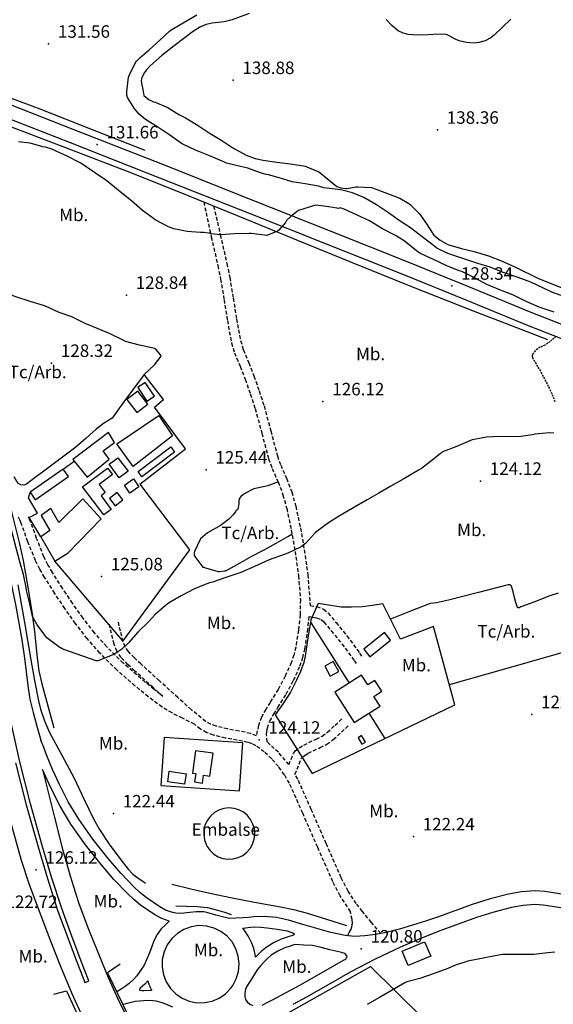
# Model space of a CAD drawing. Extents: x 712930 to 716566, y 4252485 to 4255015.
# Drawn here: x 714146 to 714432, y 4253050 to 4253577 of the extents above; entities that cross this region are included whole.
import ezdxf

# ---------------------------------------------------------------- set-up
doc = ezdxf.new("R2010")
doc.units = 0
doc.header["$LTSCALE"] = 8
doc.linetypes.add('HIDDEN', pattern=[0.375, 0.25, -0.125])
doc.linetypes.add('RAYITAS2', pattern=[0.1875, 0.125, -0.0625])
for name, color, linetype in [('020123', 2, 'CONTINUOUS'), ('020124', 4, 'CONTINUOUS'), ('020248', 3, 'CONTINUOUS'), ('020401', 7, 'CONTINUOUS'), ('030133', 5, 'CONTINUOUS'), ('030323', 5, 'CONTINUOUS'), ('030450', 5, 'CONTINUOUS'), ('040126', 6, 'CONTINUOUS'), ('040127', 7, 'CONTINUOUS'), ('040523', 6, 'CONTINUOUS'), ('040524', 3, 'CONTINUOUS'), ('050146', 1, 'CONTINUOUS'), ('050326', 7, 'CONTINUOUS'), ('050331', 6, 'CONTINUOUS'), ('060128', 7, 'CONTINUOUS'), ('060134', 1, 'CONTINUOUS'), ('060140', 7, 'HIDDEN'), ('060142', 7, 'RAYITAS2'), ('060151', 6, 'CONTINUOUS'), ('060224', 7, 'CONTINUOUS'), ('090103', 7, 'CONTINUOUS'), ('090111', 7, 'CONTINUOUS'), ('TEXTOS', 2, 'CONTINUOUS')]:
    doc.layers.add(name, color=color, linetype=linetype)
doc.styles.add('ROMANS', font='romans')

msp = doc.modelspace()

# ---------------------------------------------------------------- linework, layer by layer
at = {"layer": '020123'}
for points in [[(714443.39, 4253426.92), (714431.46, 4253431.18), (714430.44, 4253431.82), (714420.18, 4253436.56), (714413.39, 4253439.04), (714405.38, 4253441.87), (714398.47, 4253444.72), (714391.85, 4253446.54), (714375.8, 4253451.94), (714369.8, 4253454.89), (714368.7, 4253455.73), (714361.98, 4253460.93), (714355.63, 4253465.71), (714349.62, 4253469.57), (714343.95, 4253473.79), (714337.45, 4253478.13), (714330.6, 4253482), (714324.64, 4253484.43), (714318.29, 4253486.07), (714316.63, 4253486.27), (714309.28, 4253487.2), (714306.39, 4253487.97), (714299.25, 4253489.26), (714292.19, 4253490.4), (714286.53, 4253492.12), (714279.46, 4253494.13), (714278.2, 4253494.31), (714275.25, 4253495.17), (714268.36, 4253497.68), (714265.28, 4253498.37), (714256.99, 4253500.4), (714255.92, 4253500.98), (714248.33, 4253504.09), (714240.3, 4253507.35), (714233.89, 4253510.3), (714232.82, 4253510.99), (714226.65, 4253515.36), (714220.07, 4253519.64), (714213.54, 4253523.74), (714210.06, 4253526.58), (714208.14, 4253528.89), (714207.88, 4253529.34), (714203.81, 4253535.56), (714203.59, 4253536.75), (714203.52, 4253538.79), (714204.33, 4253546.53), (714204.78, 4253547.39), (714208.2, 4253554.24), (714208.78, 4253555.08), (714210.45, 4253556.85), (714215.59, 4253561.11), (714221.23, 4253566.19), (714226.38, 4253571.18), (714227.27, 4253571.76), (714233.74, 4253575.56), (714241.1, 4253579.81)], [(714432.79, 4253420.48), (714424.67, 4253423.25), (714417.66, 4253426.32), (714410.87, 4253429.72), (714404.05, 4253432.36), (714396.63, 4253435.42), (714390.3, 4253438.83), (714383.25, 4253442.27), (714381.81, 4253442.73), (714375.25, 4253445.34), (714368.09, 4253448.69), (714360.75, 4253452.16), (714358.98, 4253453.38), (714352.33, 4253458.71), (714347.63, 4253461.54), (714340.72, 4253465.15), (714333.64, 4253469.52), (714326.75, 4253472.74), (714320.03, 4253475.81), (714318, 4253476.37), (714317.55, 4253476.34), (714316.82, 4253476.13), (714316.36, 4253476.21), (714309.37, 4253477.35), (714304.74, 4253477.83), (714295.65, 4253474.93), (714295.06, 4253474.59), (714291.26, 4253471.66), (714289.24, 4253469.57), (714288.63, 4253468.66), (714285, 4253464.54), (714284.09, 4253463.84), (714283.5, 4253463.5), (714278.7, 4253461.57), (714277.28, 4253461.72), (714270.14, 4253462.68), (714269.13, 4253462.67), (714261.22, 4253462.49), (714254.03, 4253461.9), (714248.78, 4253462.47), (714247.64, 4253462.8), (714244.61, 4253463.18), (714242.96, 4253463.15), (714235.97, 4253463.71), (714228.79, 4253465.18), (714225.88, 4253466.26), (714218.79, 4253469.98), (714217.79, 4253470.72), (714211.92, 4253475.09), (714205.94, 4253480.27), (714199, 4253485.73), (714192.88, 4253490.98), (714186.19, 4253495.29), (714178.77, 4253500.38), (714171.17, 4253504.38), (714169.88, 4253504.86), (714163.24, 4253507.92), (714159.88, 4253508.97), (714158.53, 4253509.2), (714151.76, 4253511.12), (714145.49, 4253511.74)], [(714433.06, 4253077.65), (714429.32, 4253077.2), (714421.76, 4253076.34), (714412.84, 4253076.34), (714405.07, 4253076.45), (714402.81, 4253076.07), (714393.83, 4253074.23), (714386.39, 4253072.76), (714379.34, 4253070.53), (714375.8, 4253068.9), (714368.39, 4253066.13), (714360.61, 4253063.57), (714353.76, 4253061.79), (714352.61, 4253061.22), (714345.93, 4253057.36), (714339.04, 4253053.41), (714332.46, 4253049.61)]]:
    msp.add_lwpolyline(points, dxfattribs=at)
at = {"layer": '020124'}
msp.add_lwpolyline([(714432.51, 4253355.64), (714430.16, 4253355.83), (714422.35, 4253355.25), (714421.13, 4253354.87), (714414.89, 4253353.92), (714410.65, 4253353.83), (714403.56, 4253353.99), (714396.46, 4253353.65), (714388.79, 4253352.09), (714387.49, 4253351.54), (714380.05, 4253348.47), (714373.45, 4253345.82), (714371.81, 4253344.87), (714367.94, 4253341.85), (714361.54, 4253336.81), (714359.96, 4253335.88), (714352.04, 4253331.31), (714345.06, 4253327.28), (714338.77, 4253323.65), (714332.42, 4253319.98), (714324.38, 4253315.34), (714317.94, 4253311.64), (714311.67, 4253307.7), (714305.55, 4253303.15), (714304.62, 4253302.24), (714299.34, 4253296.51), (714297.81, 4253295.28), (714297.1, 4253294.87), (714289.97, 4253291.38), (714287.94, 4253290.69), (714279.81, 4253287.81), (714272.06, 4253284.28), (714264.59, 4253281.09), (714256.67, 4253278.41), (714249.45, 4253275.84), (714247.94, 4253275.53), (714240.99, 4253272.92), (714239.82, 4253272.27), (714232.74, 4253268.62), (714225.92, 4253264.59), (714225.22, 4253264.05), (714218.87, 4253258.72), (714214.88, 4253254.4), (714209.52, 4253249.32), (714204.49, 4253243.35), (714200.85, 4253239.98), (714196.53, 4253237.14), (714188.05, 4253233.67), (714187.09, 4253233.69), (714169.22, 4253239.91), (714167.11, 4253241.3), (714160.61, 4253246.14), (714160.05, 4253246.76), (714155.43, 4253253.01), (714153, 4253257.45), (714151.56, 4253264.31), (714149.71, 4253271.44), (714149.53, 4253272.98), (714148.08, 4253279.9), (714146.07, 4253286.7), (714141.48, 4253304.48)], dxfattribs=at)
at = {"layer": '020248'}
for points in [[(714213.33, 4253507.16), (714185.16, 4253518.2), (714156.98, 4253529.23), (714120.11, 4253543.03), (714101.67, 4253549.91), (714083.37, 4253557.14), (714059.86, 4253566.81), (714036.35, 4253576.48), (714034.08, 4253585.71), (714031.8, 4253594.94), (714029.64, 4253602.95), (714027.22, 4253610.89), (714022.18, 4253626.71), (714016.07, 4253646.4), (714009.96, 4253666.09), (714004.15, 4253685.27), (713998.49, 4253704.5), (713994.46, 4253719), (713991.02, 4253733.64), (713989.21, 4253743.51), (713987.83, 4253753.69)], [(714269.22, 4253580.52), (714260, 4253577.11), (714255.77, 4253576.14), (714249.22, 4253575.36), (714246.05, 4253574.67), (714243.07, 4253573.41), (714239.37, 4253571.08), (714234.13, 4253567.21), (714228.98, 4253563.17), (714222.38, 4253558.08), (714215.96, 4253552.51), (714214.05, 4253550.46), (714212.8, 4253548.76), (714211.54, 4253546.02), (714211.3, 4253544.6), (714211.4, 4253543.17), (714212.06, 4253539.86), (714212.71, 4253536.56), (714215.46, 4253534.3), (714216.02, 4253534.13), (714216.43, 4253533.87), (714217.79, 4253533.23), (714218.73, 4253532.99), (714224.62, 4253530.63), (714225.07, 4253530.38), (714231.36, 4253526.44), (714235.06, 4253524.71), (714241.87, 4253520.52), (714248.24, 4253516.25), (714254.56, 4253512.51), (714260.36, 4253508.54), (714267.62, 4253504.69), (714272.42, 4253502.92), (714276.7, 4253501.95), (714284.05, 4253500.86), (714291.14, 4253499.99), (714298.33, 4253499.01), (714299.22, 4253498.75), (714306.43, 4253495.64), (714307.19, 4253495.19), (714310.2, 4253492.74), (714316.17, 4253487.93), (714316.64, 4253487.71), (714318.4, 4253487.18), (714320.95, 4253486.85), (714321.59, 4253486.87), (714326.56, 4253487.66), (714327.5, 4253487.67), (714334.61, 4253487.36), (714335.22, 4253487.16), (714341.95, 4253484.64), (714349.93, 4253481.53), (714354.87, 4253478.77), (714355.36, 4253478.34), (714360.45, 4253473.14), (714363.9, 4253468.36), (714367.84, 4253462.31), (714368.29, 4253461.83), (714371.66, 4253459.13), (714375.29, 4253456.99), (714376.17, 4253456.61), (714383, 4253454.68), (714389.8, 4253453.03), (714397.55, 4253450.65), (714404.83, 4253447.91), (714412.35, 4253444.51), (714423.9, 4253438.8), (714436.95, 4253433.61)], [(714409.43, 4253577.51), (714405.1, 4253573.21), (714400.65, 4253568.97), (714398.82, 4253567.54), (714395.71, 4253565.94), (714392.39, 4253564.98), (714389.75, 4253564.72), (714385.7, 4253565.08), (714381.75, 4253565.98), (714379.72, 4253566.8), (714376.78, 4253568.42), (714375.28, 4253569.07), (714373.69, 4253569.42), (714368, 4253569.33), (714362.31, 4253569.04), (714357, 4253569.07), (714354.35, 4253569.31), (714351.71, 4253569.96), (714349.04, 4253571.28), (714345.66, 4253574.13), (714342.58, 4253577.36)], [(714042.25, 4253559.09), (714061.4, 4253551.54), (714080.55, 4253544), (714108.71, 4253532.85), (714136.87, 4253521.69), (714171.43, 4253508.49), (714205.97, 4253495.24), (714236.77, 4253482.87), (714267.51, 4253470.38), (714295.51, 4253458.92), (714323.52, 4253447.47), (714356.31, 4253434.22), (714389.23, 4253421.3), (714409.24, 4253413.63), (714429.26, 4253405.96)], [(714138.05, 4253328.51), (714141.9, 4253312.79), (714145.76, 4253297.07), (714147.86, 4253287.55), (714150.43, 4253273.14), (714152.79, 4253258.69), (714154, 4253249.36), (714155.38, 4253235.28), (714156.38, 4253228.31), (714157.88, 4253221.44), (714161.08, 4253209.6), (714164.28, 4253197.75)], [(714227.63, 4253114.02), (714237.88, 4253111.62), (714248.13, 4253109.21), (714260.03, 4253106.71), (714271.97, 4253104.38), (714285.97, 4253101.89), (714292.94, 4253100.51), (714299.79, 4253098.69), (714310.58, 4253095.31), (714321.36, 4253091.93)]]:
    msp.add_lwpolyline(points, dxfattribs=at)
at = {"layer": '020401'}
for p in [(714161.58, 4253564.26), (714260.53, 4253544.81), (714370.13, 4253518.16), (714187.64, 4253510.31), (714377.78, 4253434.6), (714203.28, 4253429.72), (714163.14, 4253393.25), (714308.74, 4253372.65), (714246.04, 4253336.13), (714393.23, 4253330.07), (714189.95, 4253278.89), (714420.7, 4253205.05), (714274.48, 4253191.35), (714196.32, 4253151.86), (714357.23, 4253139.54), (714154.87, 4253121.7), (714329.28, 4253079.48)]:
    msp.add_point(p, dxfattribs=at)
at = {"layer": '030133'}
msp.add_lwpolyline([(714246.56, 4253134.31), (714248.16, 4253132.08), (714250.17, 4253130.21), (714252.51, 4253128.79), (714255.09, 4253127.85), (714257.8, 4253127.45), (714260.54, 4253127.59), (714263.19, 4253128.28), (714265.66, 4253129.47), (714267.83, 4253131.14), (714269.64, 4253133.2), (714271, 4253135.58), (714271.85, 4253138.19), (714272.17, 4253140.91), (714271.95, 4253143.64), (714271.19, 4253146.28), (714269.91, 4253148.7), (714268.18, 4253150.83), (714266.07, 4253152.57), (714263.65, 4253153.86), (714261.02, 4253154.64), (714258.29, 4253154.88), (714255.56, 4253154.57), (714252.96, 4253153.73), (714250.57, 4253152.39), (714248.49, 4253150.59), (714246.81, 4253148.43), (714245.6, 4253145.97), (714244.9, 4253143.32), (714244.74, 4253140.58), (714245.13, 4253137.87), (714246.05, 4253135.29), (714246.56, 4253134.31)], dxfattribs=at)
at = {"layer": '030323'}
for points in [[(714145.12, 4253274.43), (714148.63, 4253254.35), (714152.1, 4253234.26), (714154.06, 4253223.25), (714156.1, 4253212.25), (714157.14, 4253207.9), (714159.35, 4253201.55), (714162.13, 4253195.41), (714168.66, 4253183.11), (714175.23, 4253170.87), (714180.51, 4253159.81), (714185.85, 4253148.76), (714188.92, 4253143.32), (714194.1, 4253135.51), (714199.69, 4253127.91), (714204.19, 4253122.09), (714206.7, 4253119.45), (714209.54, 4253117.22), (714211.5, 4253115.95), (714213.45, 4253114.68)], [(714229.89, 4253102.48), (714235.6, 4253102.28), (714241.3, 4253102.09), (714246.83, 4253101.49), (714252.23, 4253100.16), (714255.86, 4253099.02), (714259.48, 4253097.88)]]:
    msp.add_lwpolyline(points, dxfattribs=at)
at = {"layer": '030450'}
for points in [[(714209.39, 4253380.1), (714214.33, 4253372.86), (714218.36, 4253375.61), (714213.42, 4253382.85), (714209.39, 4253380.1)], [(714341.82, 4253248.9), (714330.61, 4253239.98), (714333.83, 4253235.93), (714345.04, 4253244.85), (714341.82, 4253248.9)], [(714327.53, 4253192.52), (714329.52, 4253189.08), (714331.48, 4253190.21), (714329.49, 4253193.65), (714327.53, 4253192.52)], [(714226.32, 4253174.55), (714235.39, 4253173.18), (714234.54, 4253167.59), (714225.47, 4253168.96), (714226.32, 4253174.55)]]:
    msp.add_lwpolyline(points, dxfattribs=at)
at = {"layer": '040126'}
msp.add_lwpolyline([(714351.17, 4253078.14), (714363.27, 4253083.24), (714366.51, 4253075.56), (714354.41, 4253070.46), (714351.17, 4253078.14)], dxfattribs=at)
at = {"layer": '040127'}
for points in [[(714169.44, 4253336.5), (714175.22, 4253340.71)], [(714210.52, 4253328.31), (714237.19, 4253293.2), (714201.29, 4253244.5), (714164.95, 4253287.04)], [(714157.39, 4253300.1), (714151.15, 4253310.61), (714155.56, 4253312.79), (714150.83, 4253321.14), (714151.62, 4253324.04)], [(714340.88, 4253264.29), (714335.34, 4253263.4), (714329.79, 4253262.69), (714324.11, 4253262.51), (714318.41, 4253262.52), (714306.11, 4253264.52), (714302.15, 4253255.61), (714300.66, 4253245.89), (714299.17, 4253236.17), (714298.45, 4253232.87), (714296.75, 4253228.09), (714294.59, 4253223.43), (714291.24, 4253216.99), (714287.42, 4253210.89), (714285.26, 4253207.86), (714283.1, 4253204.84), (714293.06, 4253189.08), (714303.02, 4253173.31), (714379.54, 4253210.2), (714368.06, 4253252.04), (714350.3, 4253245.3), (714340.88, 4253264.29)], [(714301.97, 4253254.42), (714321.97, 4253223.26), (714322.89, 4253221.83)], [(714333.29, 4253205.62), (714341.97, 4253192.09)], [(714221.83, 4253166.9), (714263.99, 4253164.16), (714265.66, 4253189.85), (714223.5, 4253192.59), (714221.83, 4253166.9)], [(714334.36, 4253069.94), (714284.16, 4253041.7), (714279.67, 4253035.08), (714276.37, 4253020.06), (714278.39, 4253010.74), (714290.97, 4252974.31), (714294.88, 4252965.64), (714298.8, 4252956.98), (714302.67, 4252949.12), (714309.16, 4252937.68), (714315.89, 4252926.34), (714322.49, 4252914.44), (714326.22, 4252908.83), (714328.37, 4252906.28), (714330.76, 4252903.94), (714345.14, 4252891.39), (714359.53, 4252878.84), (714394.56, 4252849.6), (714448.03, 4252925.2)], [(714334.3, 4253069.9), (714361.54, 4253042.95), (714386.53, 4253035.67), (714512.88, 4252921.47), (714517.83, 4252921.21)]]:
    msp.add_lwpolyline(points, dxfattribs=at)
at = {"layer": '040523'}
for points in [[(714376.58, 4253220.97), (714407.45, 4253229.74), (714438.32, 4253238.52), (714444.29, 4253214.18), (714455.83, 4253216.62)], [(714143.85, 4253179.08), (714149.6, 4253156.53), (714155.92, 4253134.15), (714160.9, 4253117.12), (714166.39, 4253100.22), (714171.28, 4253086.74), (714176.36, 4253073.37), (714178.68, 4253067.38), (714181, 4253061.39), (714182.08, 4253061.81), (714183.17, 4253062.23), (714180.85, 4253068.22), (714178.53, 4253074.2), (714173.46, 4253087.55), (714168.59, 4253100.97), (714163.12, 4253117.8), (714158.16, 4253134.79), (714151.85, 4253157.13), (714146.12, 4253179.61), (714140.8, 4253203.67)]]:
    msp.add_lwpolyline(points, dxfattribs=at)
at = {"layer": '040524'}
for points in [[(714212.82, 4253387.09), (714218.28, 4253392.3), (714221.99, 4253397.03), (714221.72, 4253397.5), (714218.92, 4253400.92), (714218.44, 4253401.1), (714217.64, 4253401.26), (714210.26, 4253402.87), (714202.72, 4253404.82), (714201.52, 4253405.46), (714194.66, 4253408.89), (714188.21, 4253411.66), (714181.16, 4253414.47), (714173.98, 4253417.95), (714167.14, 4253420.44), (714159.81, 4253423.83), (714158.84, 4253424.1), (714151.61, 4253426.23), (714144.02, 4253428.78), (714136.26, 4253431.78), (714129.34, 4253434.55), (714128.56, 4253434.98), (714104.38, 4253443.35)], [(714284.64, 4253329.57), (714284.49, 4253329.54), (714284.03, 4253329.3), (714279.56, 4253327.64), (714279.07, 4253327.54), (714271.72, 4253325.86), (714270.57, 4253325.42), (714267.11, 4253323.57), (714264.82, 4253321.94), (714264.34, 4253321.32), (714263.85, 4253320.46), (714263.56, 4253319.65), (714263.55, 4253318.93), (714263.64, 4253318.33), (714263.61, 4253317.87), (714263.01, 4253314.92), (714262.45, 4253314.53), (714262.08, 4253314.04), (714261.84, 4253313.62), (714260.6, 4253312), (714258.12, 4253309.53), (714253.72, 4253306.25), (714246.84, 4253302.28), (714243.02, 4253299.17), (714242.79, 4253298.74), (714239.84, 4253292.24), (714239.62, 4253291.39), (714239.56, 4253290.78), (714239.65, 4253290.25), (714240.02, 4253289.61), (714244.34, 4253283.98), (714244.84, 4253283.9), (714245.67, 4253283.59), (714252.47, 4253281.53), (714253.17, 4253281.52), (714255.92, 4253281.87), (714256.41, 4253282.03), (714257.82, 4253282.73), (714264.34, 4253286.29), (714270.55, 4253289.85), (714277.25, 4253293.25), (714283.63, 4253296.8), (714289.85, 4253300.39), (714292.14, 4253301.71)], [(714434.91, 4253269.92), (714429.94, 4253268.41), (714422.45, 4253265.38), (714414.93, 4253262.63), (714413.95, 4253262.17), (714413.48, 4253262.05), (714413.14, 4253262.25), (714412.11, 4253264.95), (714411.49, 4253267.74), (714410.82, 4253270.78), (714409.81, 4253273.81), (714409.08, 4253274.41), (714408.13, 4253274.48), (714392.11, 4253270.37), (714376.05, 4253266.21), (714372.87, 4253265.47), (714369.68, 4253264.76), (714367.98, 4253264.7), (714366.32, 4253264.5), (714355.65, 4253260.26), (714344.98, 4253256.01)]]:
    msp.add_lwpolyline(points, dxfattribs=at)
at = {"layer": '050146'}
for points in [[(714203.61, 4253373.72), (714208.88, 4253366.82), (714214.73, 4253371.29), (714209.46, 4253378.19), (714203.61, 4253373.72)], [(714198.13, 4253349.93), (714220.62, 4253365.25), (714227.99, 4253354.33), (714206.96, 4253337.83), (714198.13, 4253349.93)], [(714174.47, 4253341.63), (714182.19, 4253332.22), (714194.06, 4253341.85), (714190.85, 4253346.26), (714196.9, 4253350.65), (714193.64, 4253356.07), (714174.47, 4253341.63)], [(714209.68, 4253335.21), (714227.21, 4253348.36), (714229.14, 4253345.5), (714211.56, 4253332.3), (714209.68, 4253335.21)], [(714198.78, 4253342.57), (714204.18, 4253335.33), (714199.45, 4253331.8), (714194.05, 4253339.04), (714198.78, 4253342.57)], [(714195.8, 4253333.48), (714188.69, 4253328.24), (714191.94, 4253323.84), (714189.73, 4253322.21), (714195.15, 4253314.86), (714191.15, 4253311.91), (714179.8, 4253327), (714193.12, 4253337.03), (714195.8, 4253333.48)], [(714202.23, 4253327.91), (714207.12, 4253331.25), (714210.04, 4253326.97), (714205.15, 4253323.63), (714202.23, 4253327.91)], [(714198.32, 4253323.92), (714194.22, 4253320.7), (714197.34, 4253316.73), (714201.44, 4253319.95), (714198.32, 4253323.92)], [(714157.36, 4253300.11), (714164.9, 4253287.05), (714172.03, 4253291.58), (714189.78, 4253309.75), (714179.91, 4253320.61), (714167.03, 4253307.91), (714162.75, 4253315.32), (714157.63, 4253311.6), (714162.27, 4253303.57), (714157.36, 4253300.11)], [(714309.74, 4253230.86), (714312.66, 4253225.52), (714317.17, 4253227.99), (714314.25, 4253233.33), (714309.74, 4253230.86)], [(714315.16, 4253216.88), (714325.54, 4253200.66), (714339.35, 4253209.5), (714336.05, 4253214.66), (714340.32, 4253217.39), (714336.6, 4253223.21), (714332.84, 4253220.81), (714329.49, 4253226.05), (714315.16, 4253216.88)], [(714240.44, 4253185.54), (714238.75, 4253173.58), (714240.47, 4253173.34), (714239.84, 4253168.86), (714244.11, 4253168.25), (714244.7, 4253172.44), (714248.11, 4253171.96), (714249.84, 4253184.21), (714240.44, 4253185.54)]]:
    msp.add_lwpolyline(points, dxfattribs=at)
at = {"layer": '050326'}
for points in [[(714210.52, 4253328.31), (714235.03, 4253347.33), (714218.33, 4253369.65), (714223.26, 4253373.79), (714212.82, 4253387.09), (714201.35, 4253371.83), (714195.66, 4253363.81), (714193.36, 4253362.32), (714191.05, 4253360.83), (714187.14, 4253357.91), (714181.68, 4253352.98), (714176.11, 4253348.19), (714167.56, 4253341.77), (714159, 4253335.35), (714154.37, 4253331.89), (714149.72, 4253328.45), (714148.25, 4253327.85), (714146.71, 4253327.98), (714145.43, 4253328.75), (714144.44, 4253329.88), (714143.74, 4253331.1), (714143.03, 4253332.32)], [(714260.31, 4253059.71), (714262.24, 4253063.37), (714263.41, 4253067.33), (714263.76, 4253071.45), (714263.29, 4253075.56), (714262.02, 4253079.49), (714259.98, 4253083.09), (714257.28, 4253086.21), (714254, 4253088.74), (714250.29, 4253090.56), (714246.29, 4253091.61), (714242.17, 4253091.84), (714238.07, 4253091.25), (714234.18, 4253089.86), (714230.65, 4253087.72), (714227.6, 4253084.92), (714225.18, 4253081.57), (714223.47, 4253077.81), (714222.54, 4253073.78), (714222.43, 4253069.65), (714223.14, 4253065.57), (714224.65, 4253061.73), (714226.9, 4253058.25), (714229.78, 4253055.3), (714233.2, 4253052.97), (714237.02, 4253051.37), (714241.07, 4253050.57), (714245.2, 4253050.58), (714249.25, 4253051.41), (714253.06, 4253053.04), (714256.46, 4253055.38), (714259.33, 4253058.36), (714260.31, 4253059.71)], [(714265.71, 4253090.41), (714269.87, 4253091.1), (714272.08, 4253091.28), (714275.43, 4253091.08), (714278.78, 4253090.68), (714284.15, 4253089.99), (714289.49, 4253089.01), (714291.03, 4253088.57), (714292.54, 4253087.96), (714293.33, 4253087.44), (714293.26, 4253087.1), (714292.9, 4253086.78), (714289.59, 4253085.63), (714286.33, 4253084.6), (714282.17, 4253082.55), (714278.18, 4253080.13), (714275.55, 4253078.06), (714272.53, 4253074.99), (714272.29, 4253076.52), (714271.97, 4253078.04), (714271.57, 4253079.55), (714271.09, 4253081.02), (714270.53, 4253082.48), (714269.91, 4253083.9), (714269.2, 4253085.28), (714268.43, 4253086.63), (714267.59, 4253087.94), (714266.67, 4253089.2), (714265.7, 4253090.41)], [(714214.74, 4253062.25), (714214.72, 4253062.23), (714213.16, 4253060.53), (714211.92, 4253059.38), (714210.63, 4253058.28), (714210.27, 4253057.76), (714210.34, 4253057.34), (714211.53, 4253057.16), (714212.72, 4253057.18), (714216.39, 4253057.3), (714216.8, 4253057.31)], [(714214.74, 4253062.24), (714214.82, 4253061.97), (714214.91, 4253061.71), (714215, 4253061.44), (714215.1, 4253061.17), (714215.19, 4253060.91), (714215.29, 4253060.64), (714215.39, 4253060.38), (714215.5, 4253060.12), (714215.6, 4253059.86), (714215.71, 4253059.6), (714215.82, 4253059.34), (714215.94, 4253059.08), (714216.05, 4253058.82), (714216.17, 4253058.57), (714216.29, 4253058.31), (714216.41, 4253058.06), (714216.54, 4253057.81), (714216.67, 4253057.55), (714216.8, 4253057.3)]]:
    msp.add_lwpolyline(points, dxfattribs=at)
at = {"layer": '050331'}
msp.add_lwpolyline([(714169.44, 4253336.5), (714151.6, 4253324.04), (714154.44, 4253319.97), (714172.28, 4253332.43), (714169.44, 4253336.5)], dxfattribs=at)
at = {"layer": '060128'}
for points in [[(714037.99, 4253560.63), (714044.06, 4253547.55), (714052.58, 4253529.19), (714058.25, 4253516.74), (714066.52, 4253497.95), (714074.76, 4253479.14), (714085.42, 4253454.97), (714096.05, 4253430.78), (714103.71, 4253412.12), (714107.17, 4253402.64), (714110.35, 4253393.06), (714115, 4253377.75), (714121.49, 4253354.68), (714127.66, 4253331.51), (714134, 4253307.16), (714139.91, 4253282.69), (714143.74, 4253263.84), (714147.17, 4253244.92), (714148.61, 4253235.18), (714150.38, 4253220.5), (714151.57, 4253213.22), (714153.24, 4253206.05), (714155.3, 4253198.65), (714157.37, 4253191.25)], [(714158.26, 4253175.5), (714164.58, 4253150.58), (714169.07, 4253132.91), (714173.07, 4253118.52), (714177.67, 4253104.29), (714182.6, 4253090.93), (714187.91, 4253077.71), (714193.57, 4253064.08), (714199.65, 4253050.63), (714208.32, 4253033.68), (714217.55, 4253017.02), (714228.95, 4252997.29), (714240.67, 4252977.74), (714253.37, 4252957.46), (714260.1, 4252947.57), (714267.26, 4252937.96), (714277.62, 4252925.49), (714288.48, 4252913.52), (714295.68, 4252905.83), (714302.88, 4252898.14)], [(714137.47, 4253162.08), (714141.84, 4253145.03), (714146.85, 4253126.97), (714151.09, 4253113.86), (714157.48, 4253097.3), (714162.67, 4253083.25), (714168.14, 4253069.63), (714173.97, 4253055.58), (714180.4, 4253041.36), (714189.46, 4253023.64), (714198.96, 4253006.5), (714210.54, 4252986.45), (714222.46, 4252966.58), (714235.48, 4252945.78), (714242.7, 4252935.17), (714250.47, 4252924.74), (714261.49, 4252911.48), (714272.77, 4252899.04), (714277.39, 4252894.11)]]:
    msp.add_lwpolyline(points, dxfattribs=at)
at = {"layer": '060134'}
for points in [[(714442.33, 4253107.87), (714427.68, 4253110.11), (714422.63, 4253110.44), (714415.31, 4253109.96), (714408.26, 4253108.68), (714398.33, 4253106.16), (714388.71, 4253103.09), (714370.74, 4253096.5), (714363.76, 4253094.28), (714356.78, 4253092.07), (714349.78, 4253090.03), (714342.7, 4253088.21), (714336.95, 4253087.08), (714331.14, 4253086.39), (714325.88, 4253086.11), (714320.64, 4253086.58), (714313.04, 4253088.26), (714305.53, 4253090.24), (714297.92, 4253092.52), (714290.26, 4253094.77), (714283.78, 4253096.18), (714277.23, 4253096.77), (714271.62, 4253096.52), (714268.74, 4253096.3), (714265.86, 4253096.09), (714262.23, 4253095.78), (714258.6, 4253095.74), (714256.25, 4253096.15), (714251.32, 4253097.52), (714246.4, 4253098.9), (714244.74, 4253099.16), (714240.69, 4253099.29), (714237.4, 4253098.92), (714234.1, 4253098.51), (714231.96, 4253098.42), (714229.82, 4253098.53), (714227.56, 4253098.98), (714224.32, 4253100.18), (714221.21, 4253101.88), (714213.91, 4253106.85), (714210.55, 4253109.58), (714207.35, 4253112.56), (714200.23, 4253119.98), (714193.53, 4253127.74), (714185.36, 4253138.13), (714177.76, 4253148.94), (714172.13, 4253158.22), (714167.2, 4253167.87), (714163.74, 4253175.56), (714160.49, 4253183.33), (714158.93, 4253187.29), (714157.37, 4253191.25)], [(714226.47, 4253094.1), (714226.19, 4253094.16), (714222.24, 4253095.62), (714218.6, 4253097.61), (714210.92, 4253102.84), (714207.26, 4253105.81), (714203.84, 4253109), (714196.53, 4253116.62), (714189.67, 4253124.57), (714181.34, 4253135.15), (714173.57, 4253146.21), (714167.76, 4253155.79), (714162.69, 4253165.71), (714158.28, 4253175.5)], [(714441.12, 4253100.66), (714426.89, 4253102.83), (714422.63, 4253103.11), (714416.2, 4253102.69), (714409.81, 4253101.53), (714400.34, 4253099.13), (714391.08, 4253096.17), (714370.54, 4253088.64), (714360.39, 4253084.61), (714350.35, 4253080.28), (714336.69, 4253073.86), (714323.32, 4253066.91), (714311.61, 4253060.17), (714299.86, 4253053.5), (714292.52, 4253049.55)], [(714226.19, 4253094.16), (714224.1, 4253092.12), (714222.01, 4253090.08), (714219.75, 4253087.09), (714218.09, 4253083.68), (714216.74, 4253080.06), (714215.4, 4253076.45), (714214.15, 4253073.55), (714212.77, 4253070.7), (714210.94, 4253067.76), (714208.82, 4253065), (714206.88, 4253062.77), (714204.72, 4253060.76), (714202.66, 4253059.21), (714200.51, 4253057.8), (714198.11, 4253056.36)], [(714320.98, 4253073.94), (714321.32, 4253074.52), (714321.66, 4253075.09), (714321.57, 4253075.74), (714320.99, 4253076.37), (714319.89, 4253077.09), (714318.73, 4253077.44), (714315.56, 4253078.16), (714312.4, 4253078.89), (714307.83, 4253080.21), (714303.2, 4253081.13), (714298.4, 4253081.43), (714293.61, 4253081.73), (714291.16, 4253080.88), (714288.2, 4253079.95), (714284.58, 4253078.16), (714281.03, 4253076.01), (714278.89, 4253074.33), (714276.95, 4253072.36), (714275.27, 4253070.31), (714273.45, 4253068.09), (714270.61, 4253063.54), (714267.77, 4253058.99), (714267.2, 4253057.77), (714266.78, 4253055.74), (714266.78, 4253053.71), (714267.14, 4253052.33), (714267.99, 4253051.01), (714269.42, 4253049.75), (714271.05, 4253049.03)], [(714276.05, 4253049.17), (714278.88, 4253050.6), (714281.7, 4253052.04), (714289.04, 4253055.99), (714296.31, 4253059.9), (714307.98, 4253066.52), (714319.81, 4253073.33), (714320.98, 4253073.94)], [(714201.37, 4253049.61), (714203.68, 4253050.39), (714208.07, 4253051.38), (714212.57, 4253051.81), (714215.85, 4253051.88), (714219.13, 4253051.48), (714221.73, 4253050.81), (714224.26, 4253049.95), (714227.98, 4253048.43)]]:
    msp.add_lwpolyline(points, dxfattribs=at)
at = {"layer": '060140'}
for points in [[(714244.76, 4253479.62), (714248.8, 4253460.87), (714252.34, 4253445.49), (714253.81, 4253438.27), (714255.65, 4253427.22), (714257.46, 4253416.03), (714258.48, 4253410.15), (714259.71, 4253404.08), (714261.3, 4253398.79), (714264.27, 4253391.54), (714267.05, 4253384.63), (714269.76, 4253376.77), (714272.36, 4253368.88), (714275.94, 4253355.66), (714279.51, 4253342.03), (714281.43, 4253336.77), (714284.63, 4253329.59), (714287.29, 4253322.64), (714289.27, 4253315.34), (714291.74, 4253303.94), (714293.77, 4253292.37), (714295.6, 4253279.33), (714296.63, 4253266.45), (714296.46, 4253258.34), (714295.57, 4253250.09), (714294.12, 4253241.03), (714293.09, 4253236.81), (714291.73, 4253232.71), (714288.44, 4253225.46), (714284.69, 4253218.41), (714280.37, 4253211.4), (714278.05, 4253207.72), (714275.72, 4253203.5), (714274.07, 4253199.16), (714273.04, 4253193.62), (714269.92, 4253194.83), (714263.74, 4253196.1), (714257.55, 4253197.22), (714251.43, 4253198.71), (714248.49, 4253199.75), (714245.77, 4253201.3), (714238.14, 4253207.52), (714230.91, 4253214.04), (714220.96, 4253223.04), (714211.05, 4253232.08), (714207.64, 4253235.3), (714204.35, 4253238.68), (714202.55, 4253241.22), (714201.45, 4253244.11), (714200.14, 4253249.64), (714198.82, 4253255.18)], [(714250.1, 4253477.45), (714253.66, 4253462), (714257.21, 4253446.56), (714258.72, 4253439.18), (714260.57, 4253428.03), (714262.38, 4253416.86), (714263.38, 4253411.07), (714264.55, 4253405.3), (714266.01, 4253400.47), (714268.89, 4253393.43), (714271.72, 4253386.39), (714274.48, 4253378.38), (714277.14, 4253370.33), (714280.76, 4253356.95), (714284.28, 4253343.53), (714286.06, 4253338.65), (714289.24, 4253331.51), (714292.04, 4253324.2), (714294.12, 4253316.52), (714296.64, 4253304.9), (714298.7, 4253293.15), (714300.56, 4253279.89), (714301.88, 4253263.4)], [(714323.49, 4253099.37), (714317.9, 4253107.89), (714314.03, 4253115.37), (714305.91, 4253133.8), (714297.88, 4253152.07), (714294.27, 4253160.22), (714290.73, 4253168.12), (714288.06, 4253172.71), (714284.8, 4253177.09), (714281.22, 4253181.28), (714277.26, 4253184.96), (714272.82, 4253188.12), (714270.69, 4253189.21), (714268.5, 4253190.05), (714262.78, 4253191.22), (714256.51, 4253192.35), (714250.01, 4253193.94), (714246.42, 4253195.21), (714242.95, 4253197.19), (714239.84, 4253199.72), (714233.41, 4253202.98), (714227.76, 4253205.84), (714222.46, 4253208.93), (714215.02, 4253214.43), (714207.88, 4253220.39), (714198.2, 4253228.84), (714189.08, 4253237.87), (714182.3, 4253245.61), (714175.98, 4253253.7), (714170.29, 4253261.71), (714164.83, 4253269.88), (714159.37, 4253278.47), (714156.83, 4253282.87), (714154.53, 4253287.41), (714150.46, 4253297.55), (714146.72, 4253307.82), (714146.27, 4253308.84), (714145.03, 4253311.29)], [(714221.46, 4253215.88), (714218.1, 4253218.36), (714211.12, 4253224.19), (714201.6, 4253232.5), (714192.72, 4253241.29), (714186.15, 4253248.8), (714179.99, 4253256.68), (714174.41, 4253264.54), (714169.02, 4253272.6), (714163.65, 4253281.05), (714161.23, 4253285.24), (714159.09, 4253289.46), (714155.13, 4253299.33), (714151.36, 4253309.68), (714150.79, 4253310.97), (714151.18, 4253310.6)], [(714301.87, 4253263.4), (714305.43, 4253262.81), (714309, 4253261.38), (714311.5, 4253259.34), (714315.73, 4253254.21), (714321.55, 4253247.16), (714327.07, 4253239.77), (714328.35, 4253237.87), (714329.57, 4253236.06)], [(714290.45, 4253178.14), (714284.82, 4253184.72), (714278.74, 4253190.38), (714278.51, 4253194.08), (714278.55, 4253195.95), (714278.89, 4253197.8), (714280.25, 4253201.39), (714282.34, 4253205.17), (714284.6, 4253208.76), (714289.02, 4253215.92), (714292.92, 4253223.26), (714296.38, 4253230.89), (714297.89, 4253235.44), (714299.01, 4253240.05), (714300.52, 4253249.44), (714301.38, 4253257.45), (714303.36, 4253257.12), (714305.33, 4253256.79), (714307.68, 4253255.85), (714309.2, 4253254.61), (714313.12, 4253249.86), (714318.87, 4253242.9), (714324.24, 4253235.7), (714325.46, 4253233.9), (714326.67, 4253232.1)], [(714222.88, 4253214.6), (714217.61, 4253219.37), (714207.66, 4253228.45), (714204.14, 4253231.77), (714200.51, 4253235.5), (714198.13, 4253238.85), (714196.68, 4253242.63), (714195.3, 4253248.47), (714193.98, 4253254.01)], [(714290.46, 4253178.14), (714292.85, 4253184), (714293.83, 4253185.48), (714296.04, 4253187.16), (714298.5, 4253188.6), (714305, 4253191.78), (714308.22, 4253193.37), (714311.1, 4253195.44), (714315.23, 4253199.22), (714319.36, 4253203)], [(714339.7, 4253087.62), (714334.8, 4253093.55), (714329.89, 4253099.48), (714326.61, 4253103.69), (714322.2, 4253110.4), (714318.53, 4253117.51), (714310.47, 4253135.79), (714302.44, 4253154.07), (714298.82, 4253162.23), (714295.17, 4253170.38), (714293.72, 4253172.89), (714295.97, 4253178.42), (714297.29, 4253181.66), (714297.53, 4253182.02), (714298.82, 4253183), (714300.86, 4253184.2), (714307.2, 4253187.3), (714310.8, 4253189.07), (714314.26, 4253191.56), (714318.6, 4253195.54), (714322.74, 4253199.32)], [(714321.93, 4253086.46), (714322.85, 4253088.22), (714323.77, 4253089.99), (714324.25, 4253091.22), (714324.54, 4253093.2), (714324.35, 4253095.19), (714323.48, 4253099.38)]]:
    msp.add_lwpolyline(points, dxfattribs=at)
at = {"layer": '060142'}
msp.add_lwpolyline([(714433.71, 4253407.47), (714431.56, 4253405.7), (714429.4, 4253403.92), (714427.82, 4253402.91), (714425.24, 4253401.7), (714423.95, 4253400.97), (714422.72, 4253399.97), (714421.29, 4253398.16), (714420.95, 4253397.21), (714421.06, 4253396.29), (714423.28, 4253392.33), (714425.67, 4253388.35), (714429.78, 4253380.47), (714431.69, 4253376.42), (714433.22, 4253372.22)], dxfattribs=at)
at = {"layer": '060151'}
for points in [[(714199.88, 4253071.15), (714193.16, 4253066.63), (714207.05, 4253037.84), (714216, 4253042.63)], [(714164.28, 4253055.13), (714171.21, 4253056.89), (714181.99, 4253033.16), (714174.44, 4253025.5)]]:
    msp.add_lwpolyline(points, dxfattribs=at)
at = {"layer": '060224'}
for points in [[(714839.01, 4253254.92), (714787.22, 4253275.41), (714735.43, 4253295.92), (714674.1, 4253319.72), (714612.78, 4253343.53), (714561.27, 4253364.37), (714509.8, 4253385.3), (714465.13, 4253402.85), (714420.48, 4253420.45), (714387.02, 4253434.08), (714353.55, 4253447.69), (714312.19, 4253464.18), (714270.81, 4253480.59), (714222.77, 4253499.59), (714174.69, 4253518.49), (714123.21, 4253538.52)], [(714837.55, 4253247.73), (714785.73, 4253268.23), (714733.97, 4253288.73), (714672.67, 4253312.52), (714611.3, 4253336.34), (714559.74, 4253357.21), (714508.31, 4253378.12), (714463.68, 4253395.65), (714418.97, 4253413.28), (714385.46, 4253426.93), (714352.02, 4253440.53), (714310.69, 4253457), (714269.32, 4253473.41), (714221.3, 4253492.4), (714173.24, 4253511.29), (714121.78, 4253531.32)]]:
    msp.add_lwpolyline(points, dxfattribs=at)

# ---------------------------------------------------------------- texts
at = {"layer": '020401', "style": 'ROMANS'}
for s, p in [('131.56', (714166.58, 4253567.56)), ('138.88', (714265.53, 4253548.11)), ('138.36', (714375.13, 4253521.46)), ('131.66', (714192.64, 4253513.61)), ('128.34', (714382.78, 4253437.9)), ('128.84', (714208.28, 4253433.02)), ('128.32', (714168.14, 4253396.55)), ('126.12', (714313.74, 4253375.95)), ('125.44', (714251.04, 4253339.43)), ('124.12', (714398.23, 4253333.37)), ('125.08', (714194.95, 4253282.19)), ('122.08', (714425.7, 4253208.35)), ('124.12', (714279.48, 4253194.65)), ('122.44', (714201.32, 4253155.16)), ('122.24', (714362.23, 4253142.84)), ('126.12', (714159.87, 4253125)), ('122.72', (714138.44, 4253101.26)), ('120.80', (714334.28, 4253082.78))]:
    msp.add_text(s, height=6.7, dxfattribs=at).set_placement(p)
at = {"layer": '090103', "style": 'ROMANS'}
for p in [(714140.2, 4253385.14), (714254.25, 4253298.92), (714391.6, 4253246.16)]:
    msp.add_text('Tc/Arb.', height=6.7, dxfattribs=at).set_placement(p)
at = {"layer": '090111', "style": 'ROMANS'}
for p in [(714167.22, 4253469.31), (714326.48, 4253394.8), (714380.68, 4253300.55), (714246.44, 4253250.73), (714351.02, 4253228.09), (714188.58, 4253186.2), (714333.61, 4253149.92), (714185.73, 4253101.58), (714145.45, 4253072.07), (714239.52, 4253075.46), (714286.95, 4253066.54)]:
    msp.add_text('Mb.', height=6.7, dxfattribs=at).set_placement(p)
at = {"layer": 'TEXTOS', "style": 'ROMANS'}
msp.add_text('Embalse', height=6.7, dxfattribs=at).set_placement((714238.33, 4253140))

doc.saveas('drawing.dxf')
